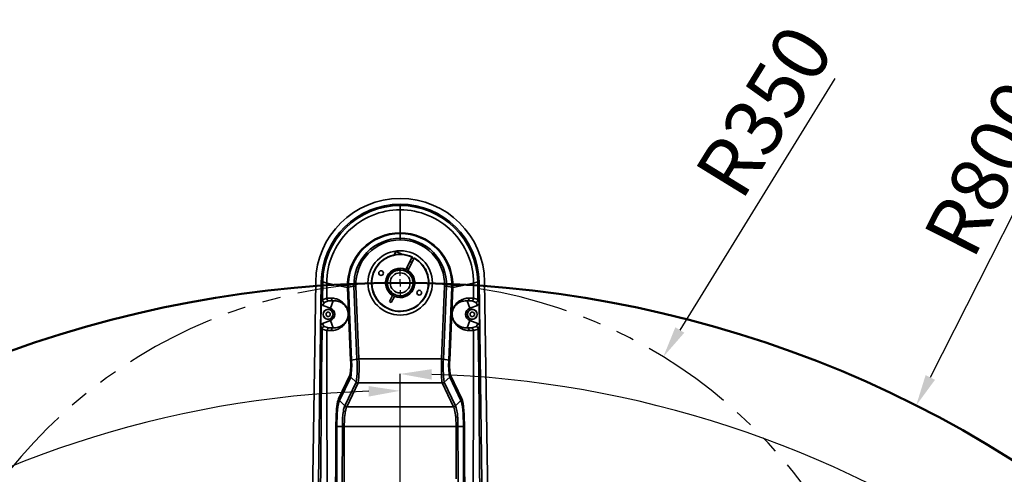
# Model space of a CAD drawing. Units: millimetres. Extents: x -4 to 571, y -11 to 409.
# Drawn here: x 365 to 434, y 228 to 259 of the extents above; entities that cross this region are included whole.
import ezdxf

# ---------------------------------------------------------------- set-up
doc = ezdxf.new("R2010")
doc.units = ezdxf.units.MM
doc.header["$PDSIZE"] = -1
doc.linetypes.add('PHANTOM', pattern=[12.7, 6.35, -1.27, 1.27, -1.27, 1.27, -1.27])
doc.layers.add('外轮廓线', color=7, linetype='Continuous', lineweight=50)
doc.layers.add('细双点画线', color=7, linetype='PHANTOM')
doc.layers.add('细实线_', color=7, linetype='Continuous')
doc.styles.add('SLDTEXTSTYLE0', font='TXT', dxfattribs={"width": 0.7})
doc.dimstyles.new('SLDDIMSTYLE0', dxfattribs={"dimtxt": 4, "dimasz": 2.2, "dimexe": 0, "dimexo": 0.0625, "dimgap": 1, "dimtad": 1, "dimlfac": 10, "dimrnd": 1e-09, "dimzin": 12, "dimdsep": 46, "dimtxsty": 'SLDTEXTSTYLE0', "dimsah": 1, "dimcen": 0.09, "dimadec": 0, "dimazin": 3, "dimtfac": 1, "dimtdec": 3, "dimtofl": 0, "dimtmove": 0, "dimatfit": 3, "dimfxl": 1, "dimfrac": 2, "dimtolj": 1, "dimtzin": 12, "dimarcsym": 0})
doc.dimstyles.new('SLDDIMSTYLE1', dxfattribs={"dimtxt": 4, "dimasz": 2.2, "dimexe": 0, "dimexo": 0.0625, "dimgap": 1, "dimtad": 1, "dimdec": 1, "dimlfac": 10, "dimrnd": 1e-09, "dimzin": 12, "dimdsep": 46, "dimtxsty": 'SLDTEXTSTYLE0', "dimsah": 1, "dimcen": 0.09, "dimadec": 0, "dimazin": 3, "dimtfac": 1, "dimtdec": 3, "dimtofl": 0, "dimtmove": 0, "dimatfit": 3, "dimfxl": 1, "dimfrac": 2, "dimtolj": 1, "dimtzin": 12, "dimarcsym": 0})

# ---------------------------------------------------------------- blocks, each defined once
blk = doc.blocks.new('*D148')
at = {"layer": 'Defpoints', "color": 0}
for p in [(427.892, 232.499), (391.852, 161.077)]:
    blk.add_point(p, dxfattribs=at)
at = {"layer": '细实线_', "color": 0, "lineweight": -2}
for p, q in [((437.41, 251.361), (428.883, 234.463)), ((391.762, 161.077), (391.942, 161.077)), ((391.852, 160.987), (391.852, 161.167))]:
    blk.add_line(p, q, dxfattribs=at)
at = {"layer": '细实线_', "color": 0}
blk.add_solid([(428.556, 234.628), (429.211, 234.298), (427.892, 232.499)], dxfattribs=at)
at = {"layer": '细实线_', "color": 0, "insert": (428.291, 244.388), "char_height": 4, "attachment_point": 1, "rotation": 63.22389, "style": 'SLDTEXTSTYLE0'}
blk.add_mtext('\\A1;R800', dxfattribs=at)
blk = doc.blocks.new('*D158')
at = {"color": 0, "lineweight": -2}
for p, q in [((422.205, 255.368), (411.385, 237.78)), ((391.804, 206.096), (391.984, 206.096)), ((391.894, 206.006), (391.894, 206.186))]:
    blk.add_line(p, q, dxfattribs=at)
at = {"color": 0}
blk.add_solid([(411.073, 237.972), (411.698, 237.588), (410.233, 235.906)], dxfattribs=at)
at = {"layer": 'Defpoints', "color": 0}
for p in [(410.233, 235.906), (391.894, 206.096)]:
    blk.add_point(p, dxfattribs=at)
at = {"color": 0, "insert": (412.288, 248.789), "char_height": 4, "attachment_point": 1, "rotation": 58.40073, "style": 'SLDTEXTSTYLE0'}
blk.add_mtext('\\A1;R350', dxfattribs=at)
blk = doc.blocks.new('*D164')
at = {"color": 0, "lineweight": -2}
blk.add_line((391.852, 169.089), (391.852, 233.529), dxfattribs=at)
blk.add_arc((391.852, 161.077), 72.453, 91.73984, 222.26016, dxfattribs=at)
at = {"color": 0}
for points in [[(389.658, 233.129), (389.647, 233.862), (391.852, 233.529)], [(337.962, 112.102), (338.497, 112.603), (339.734, 110.747)]]:
    blk.add_solid(points, dxfattribs=at)
at = {"layer": 'Defpoints', "color": 0}
for p in [(340.919, 212.606), (391.852, 169.027), (391.852, 161.077), (391.852, 153.127), (334.305, 105.504)]:
    blk.add_point(p, dxfattribs=at)
at = {"color": 0, "insert": (318.915, 187.474), "char_height": 4, "attachment_point": 1, "rotation": 67, "style": 'SLDTEXTSTYLE0'}
blk.add_mtext('\\A1;134%%d', dxfattribs=at)
blk = doc.blocks.new('*D165')
at = {"color": 0, "lineweight": -2}
blk.add_line((391.852, 180.567), (391.852, 234.712), dxfattribs=at)
blk.add_arc((391.852, 161.077), 73.635, 317.71189, 88.28811, dxfattribs=at)
at = {"color": 0}
for points in [[(394.057, 235.046), (394.046, 234.312), (391.852, 234.712)], [(446.058, 111.781), (446.593, 111.28), (444.821, 109.925)]]:
    blk.add_solid(points, dxfattribs=at)
at = {"layer": 'Defpoints', "color": 0}
for p in [(443.616, 213.447), (391.852, 180.505), (391.852, 169.208), (391.852, 161.077), (449.399, 105.504)]:
    blk.add_point(p, dxfattribs=at)
at = {"color": 0, "insert": (462.595, 195.668), "char_height": 4, "attachment_point": 1, "rotation": 293, "style": 'SLDTEXTSTYLE0'}
blk.add_mtext('\\A1;134%%d', dxfattribs=at)
blk = doc.blocks.new('SW_CENTERMARKSYMBOL_1')
at = {"layer": '细实线_', "color": 0}
for p, q in [((0, 0.5), (0, 1)), ((-0.5, 0), (-1, 0)), ((0, 0), (-0.25, 0)), ((0, 0), (0, 0.25)), ((0, 0), (0, -0.25)), ((0, 0), (0.25, 0)), ((0.5, 0), (1, 0)), ((0, -0.5), (0, -1))]:
    blk.add_line(p, q, dxfattribs=at)

msp = doc.modelspace()

# ---------------------------------------------------------------- linework, layer by layer
at = {"color": 7, "linetype": 'Continuous', "lineweight": 35}
for p, q in [((391.8519, 246.4801), (391.8519, 246.5765)), ((391.8519, 246.184), (391.8519, 246.4803)), ((391.8519, 244.6981), (391.8519, 246.184)), ((391.8519, 244.1932), (391.8518, 244.5226)), ((391.8519, 244.5775), (391.8519, 244.6981)), ((391.9589, 243.0738), (391.5616, 243.2782)), ((392.2527, 242.0201), (392.6878, 242.8661)), ((392.8212, 242.7975), (392.3861, 241.9515)), ((392.7983, 242.753), (392.6649, 242.8216)), ((392.6763, 242.8438), (392.8097, 242.7752)), ((392.6992, 242.8883), (392.6878, 242.8661)), ((392.8212, 242.7975), (392.8326, 242.8197)), ((392.3111, 242.1337), (392.4445, 242.0651)), ((392.6732, 242.5097), (392.5398, 242.5783)), ((392.2527, 242.0201), (392.2412, 241.9978)), ((392.3746, 241.9292), (392.3861, 241.9515)), ((393.6603, 242.0021), (393.6116, 242.0271)), ((393.6642, 241.9226), (393.6603, 242.0021)), ((385.4525, 206.1681), (385.9525, 241.161)), ((386.4389, 241.154), (386.3424, 241.1554)), ((386.4224, 239.9017), (386.4389, 241.154)), ((386.7234, 241.0658), (386.4389, 241.154)), ((386.7249, 240.0137), (386.7234, 241.0658)), ((388.1753, 240.7631), (386.7234, 241.0658)), ((388.1753, 240.7631), (388.1758, 240.7514)), ((388.3865, 235.6563), (388.1758, 240.7514)), ((388.2404, 240.7708), (388.24, 240.7818)), ((388.2404, 240.7708), (388.6234, 240.8368)), ((388.4516, 235.6778), (388.2404, 240.7708)), ((388.6234, 240.8368), (388.8344, 235.7445)), ((388.968, 235.7541), (388.7578, 240.8498)), ((394.946, 240.8498), (394.7357, 235.7541)), ((394.8694, 235.744), (395.0803, 240.8366)), ((395.0803, 240.8366), (395.4634, 240.7716)), ((395.4634, 240.7716), (395.2521, 235.6779)), ((395.3173, 235.6561), (395.5279, 240.7514)), ((395.4637, 240.7818), (395.4634, 240.7716)), ((395.5279, 240.7514), (395.5284, 240.7631)), ((395.5284, 240.7631), (396.9804, 241.0658)), ((396.9789, 240.0137), (396.9804, 241.0658)), ((396.9804, 241.0658), (397.2649, 241.154)), ((397.2647, 241.154), (397.3612, 241.1554)), ((397.2813, 239.9017), (397.2649, 241.154)), ((397.7513, 241.161), (398.2512, 206.1681)), ((391.0992, 239.777), (391.3177, 240.2019)), ((391.4511, 240.1333), (391.2326, 239.7084)), ((391.3291, 240.2242), (391.3177, 240.2019)), ((391.3362, 240.2199), (391.4558, 240.1585)), ((391.4511, 240.1333), (391.4625, 240.1556)), ((386.3039, 238.0542), (386.3279, 239.6962)), ((386.4225, 239.9017), (386.7249, 240.0137)), ((386.4595, 239.5053), (386.5539, 239.7099)), ((386.9798, 239.316), (386.4595, 239.5053)), ((386.5539, 239.7099), (386.856, 239.8248)), ((386.856, 239.8248), (387.1645, 239.8235)), ((387.1645, 239.8235), (386.9798, 239.316)), ((391.2326, 239.7084), (391.0992, 239.777)), ((396.5392, 239.8235), (396.8478, 239.8248)), ((396.7239, 239.316), (396.5392, 239.8235)), ((397.2443, 239.5053), (396.7239, 239.316)), ((396.8478, 239.8248), (397.1498, 239.7099)), ((397.1498, 239.7099), (397.2443, 239.5053)), ((397.3998, 238.0542), (397.3758, 239.6962)), ((386.8199, 239.0487), (386.671, 238.9627)), ((386.671, 238.9627), (386.671, 238.7907)), ((386.671, 238.7907), (386.8199, 238.7047)), ((386.9689, 238.9627), (386.8199, 239.0487)), ((386.8199, 238.7047), (386.9689, 238.7907)), ((386.9689, 238.7907), (386.9689, 238.9627)), ((388.2554, 238.881), (388.188, 239.0392)), ((395.4483, 238.9224), (395.5158, 238.7642)), ((396.8838, 239.0487), (396.7349, 238.9627)), ((396.7349, 238.9627), (396.7349, 238.7907)), ((396.7349, 238.7907), (396.8838, 238.7047)), ((397.0328, 238.9627), (396.8838, 239.0487)), ((396.8838, 238.7047), (397.0328, 238.7907)), ((397.0328, 238.7907), (397.0328, 238.9627)), ((386.4355, 238.2393), (386.9798, 238.4374)), ((386.5278, 238.0184), (386.4355, 238.2393)), ((386.8597, 237.9233), (386.5278, 238.0184)), ((386.9798, 238.4374), (387.1648, 237.9293)), ((396.539, 237.9293), (396.7239, 238.4374)), ((396.7239, 238.4374), (397.2683, 238.2393)), ((397.176, 238.0184), (396.844, 237.9233)), ((397.2683, 238.2393), (397.176, 238.0184)), ((397.3075, 237.8344), (397.3998, 238.0542)), ((387.0343, 237.7416), (386.7285, 237.7365)), ((387.1648, 237.9293), (386.8597, 237.9233)), ((396.844, 237.9233), (396.539, 237.9293)), ((396.6695, 237.7416), (396.9752, 237.7365)), ((388.8344, 235.7445), (388.4516, 235.6778)), ((394.7357, 235.7541), (388.968, 235.7541)), ((395.2521, 235.6779), (394.8694, 235.744)), ((387.5439, 232.9759), (388.3332, 234.628)), ((396.1599, 232.9758), (395.3706, 234.628)), ((387.6044, 232.8411), (388.3947, 234.4952)), ((388.776, 234.1311), (387.9864, 232.4733)), ((388.1244, 232.4152), (388.9139, 234.0761)), ((388.776, 234.1311), (388.3947, 234.4952)), ((388.9139, 234.0761), (394.7899, 234.0761)), ((394.7899, 234.0761), (395.5792, 232.4152)), ((395.3091, 234.4952), (394.9278, 234.131)), ((395.7183, 232.4712), (394.9278, 234.131)), ((395.309, 234.4952), (396.0993, 232.8411)), ((387.9855, 232.4713), (387.6044, 232.8411)), ((387.9864, 232.4733), (387.9855, 232.4713)), ((396.0993, 232.8411), (395.7183, 232.4712)), ((388.1232, 232.413), (388.1244, 232.4152)), ((395.5792, 232.4152), (388.1244, 232.4152)), ((387.8129, 231.0266), (387.4302, 231.0424)), ((387.9454, 231.0243), (395.7584, 231.0243)), ((395.8908, 231.0268), (396.2736, 231.0422))]:
    msp.add_line(p, q, dxfattribs=at)
at = {"color": 7, "linetype": 'Continuous', "lineweight": 35, "flags": 128}
for points in [[(391.8519, 244.5775), (391.8518, 244.5596), (391.8518, 244.5226)], [(391.8519, 244.1932), (391.8519, 244.1406), (391.8519, 244.0786)], [(391.4227, 243.0301), (391.4723, 243.1264), (391.5119, 243.2036), (391.538, 243.2542), (391.548, 243.2737), (391.5481, 243.2739)], [(391.1331, 241.7719), (391.1864, 241.748), (391.2499, 241.7458)], [(391.3674, 241.8352), (391.3817, 241.8889), (391.3734, 241.9548)], [(391.4942, 242.0105), (391.5324, 241.9663), (391.5891, 241.9375)], [(391.7334, 241.9688), (391.769, 242.0114), (391.7893, 242.0747)], [(392.2353, 242.0003), (392.2828, 241.9791), (392.3682, 241.9331)], [(393.6425, 241.9675), (393.6561, 241.9939), (393.6603, 242.0021)], [(386.3424, 241.1554), (386.1032, 223.6588), (385.9061, 206.1616)], [(388.2404, 240.7708), (388.1982, 240.762), (388.1758, 240.7514)], [(392.6838, 240.7332), (392.7028, 240.681), (392.7475, 240.6318)], [(392.8394, 240.9195), (392.782, 240.9085), (392.7287, 240.8739)], [(392.8133, 241.3516), (392.766, 241.3174), (392.7323, 241.2635)], [(392.751, 241.117), (392.7903, 241.0777), (392.8516, 241.052)], [(395.5279, 240.7514), (395.5087, 240.7617), (395.4634, 240.7716)], [(397.3614, 241.1554), (397.6005, 223.6588), (397.7976, 206.1616)], [(391.1385, 240.528), (391.0838, 240.5376), (391.0188, 240.5235)], [(391.222, 240.3), (391.2411, 240.3552), (391.2378, 240.4187)], [(391.4372, 240.2779), (391.3836, 240.2635), (391.3307, 240.2233)], [(391.6092, 240.1066), (391.6033, 240.1647), (391.5734, 240.2208)], [(386.7249, 240.0137), (386.7763, 240.0133), (386.8738, 240.0127), (386.9937, 240.0118), (387.0238, 240.0116), (387.0314, 240.0115), (387.0333, 240.0115), (387.0338, 240.0115), (387.0339, 240.0115), (387.0339, 240.0115), (387.034, 240.0115), (387.034, 240.0115)], [(387.034, 240.0115), (387.1147, 240.0083), (387.1943, 240.0001), (387.2726, 239.9871), (387.3434, 239.9709), (387.4046, 239.9534), (387.4644, 239.933), (387.5227, 239.9097), (387.5678, 239.8894), (387.6055, 239.8706), (387.6423, 239.8506), (387.6782, 239.8295), (387.7133, 239.8073), (387.7475, 239.7839), (387.7808, 239.7593), (387.8132, 239.7336), (387.8648, 239.6886), (387.9134, 239.641), (387.959, 239.5907), (387.9958, 239.5452), (388.0249, 239.5055), (388.0521, 239.4647), (388.0775, 239.4227), (388.0999, 239.3819), (388.1205, 239.3403), (388.1392, 239.2978), (388.1562, 239.2546), (388.1713, 239.2105), (388.1932, 239.1318), (388.209, 239.0515), (388.2146, 239.0107), (388.2169, 238.9902), (388.2187, 238.9696), (388.2212, 238.9289), (388.2221, 238.8881), (388.2214, 238.8473), (388.2192, 238.8064), (388.2099, 238.7236), (388.1987, 238.662), (388.1838, 238.6005), (388.1653, 238.5397), (388.1433, 238.4799), (388.1258, 238.4389), (388.1067, 238.3987), (388.0861, 238.3592), (388.0637, 238.3204), (388.0358, 238.2763), (388.0141, 238.2449), (387.9914, 238.2142), (387.9676, 238.1842), (387.9428, 238.155), (387.9169, 238.1264), (387.8899, 238.0987), (387.8435, 238.0547), (387.7946, 238.0133), (387.739, 237.9712), (387.6714, 237.9264), (387.6006, 237.886), (387.5195, 237.8468), (387.4505, 237.8191), (387.3796, 237.7954), (387.3014, 237.7744), (387.2135, 237.7572), (387.1245, 237.7463), (387.0343, 237.7416)], [(387.1645, 239.8235), (387.1984, 239.8249), (387.2344, 239.8252), (387.2726, 239.8243), (387.3066, 239.8222), (387.3355, 239.8196), (387.3564, 239.8173), (387.379, 239.8143), (387.4031, 239.8105), (387.4347, 239.8047), (387.4626, 239.7987), (387.484, 239.7936), (387.5061, 239.7878), (387.5257, 239.7822), (387.5561, 239.7727), (387.5838, 239.7632), (387.6098, 239.7535), (387.6354, 239.7431), (387.6867, 239.7198), (387.7331, 239.6956), (387.7747, 239.6712), (387.8137, 239.6459), (387.85, 239.6198), (387.898, 239.5812), (387.9422, 239.5408), (387.9826, 239.499), (388.0154, 239.4609), (388.042, 239.4268), (388.0667, 239.3918), (388.0894, 239.3563), (388.115, 239.3117), (388.1377, 239.266), (388.1577, 239.2196), (388.1749, 239.1726), (388.1949, 239.1037), (388.2092, 239.0339), (388.2144, 238.9981), (388.2164, 238.9802), (388.218, 238.9623), (388.2203, 238.9267), (388.2208, 238.9089), (388.221, 238.891), (388.2204, 238.8552), (388.2183, 238.8195), (388.2098, 238.7472), (388.1994, 238.6932), (388.1858, 238.6397), (388.1689, 238.5867), (388.1485, 238.5343), (388.1287, 238.4906), (388.1063, 238.4473), (388.0814, 238.4047), (388.0511, 238.3589), (388.028, 238.3274), (388.0031, 238.2962), (387.9765, 238.2655), (387.9482, 238.2355), (387.9182, 238.2062), (387.8775, 238.1702), (387.8332, 238.1351), (387.784, 238.1006), (387.7258, 238.065), (387.6606, 238.031), (387.5911, 238.0009), (387.5243, 237.9773), (387.4443, 237.9555), (387.3462, 237.9377), (387.2589, 237.9298), (387.1648, 237.9293)], [(396.6698, 240.0115), (396.6273, 240.0104), (396.5819, 240.0078), (396.5337, 240.0031), (396.4826, 239.9962), (396.4287, 239.9866), (396.3915, 239.9786), (396.3732, 239.9742), (396.3472, 239.9675), (396.3124, 239.9575), (396.2689, 239.9435), (396.2165, 239.9243), (396.17, 239.9049), (396.1392, 239.8909), (396.0628, 239.8513), (395.9952, 239.8103), (395.9363, 239.7693), (395.8863, 239.7301), (395.819, 239.6697), (395.7587, 239.6067), (395.7056, 239.5421), (395.6655, 239.486), (395.6294, 239.4283), (395.5974, 239.3693), (395.5716, 239.3144), (395.5487, 239.2578), (395.5299, 239.2024), (395.521, 239.1723), (395.5128, 239.1408), (395.5051, 239.1076), (395.4982, 239.0721), (395.4971, 239.0657), (395.4935, 239.0436), (395.488, 239.0014), (395.4846, 238.9639), (395.4828, 238.9329), (395.4818, 238.904), (395.4817, 238.8743), (395.4822, 238.8523), (395.4832, 238.8266), (395.487, 238.7777), (395.4931, 238.7286), (395.5003, 238.6857), (395.5087, 238.6454), (395.5203, 238.5991), (395.5353, 238.549), (395.5441, 238.5232), (395.5535, 238.4977), (395.5635, 238.4724), (395.5742, 238.4474), (395.5854, 238.4226), (395.5973, 238.3981), (395.6204, 238.3543), (395.646, 238.3105), (395.6743, 238.2669), (395.7051, 238.2239), (395.7384, 238.1815), (395.7744, 238.14), (395.8129, 238.0996), (395.8541, 238.0603), (395.8955, 238.0244), (395.9427, 237.9873), (395.9959, 237.9498), (396.0549, 237.9128), (396.1199, 237.8773), (396.1982, 237.8408), (396.2545, 237.8186), (396.3109, 237.7994), (396.3674, 237.7831), (396.4465, 237.7651), (396.5235, 237.7524), (396.5979, 237.7448), (396.6695, 237.7416)], [(396.539, 237.9293), (396.5093, 237.9285), (396.4778, 237.9286), (396.4445, 237.9298), (396.4094, 237.9321), (396.3831, 237.9346), (396.3577, 237.9377), (396.3238, 237.9428), (396.2855, 237.9499), (396.2437, 237.9593), (396.2102, 237.9681), (396.1783, 237.9777), (396.1436, 237.9893), (396.1075, 238.0029), (396.0746, 238.0166), (396.0428, 238.0312), (395.9897, 238.0584), (395.9418, 238.0865), (395.8989, 238.1147), (395.859, 238.1439), (395.8219, 238.1738), (395.7738, 238.2173), (395.7299, 238.2625), (395.6902, 238.309), (395.6584, 238.3507), (395.6332, 238.3877), (395.61, 238.4253), (395.5889, 238.4632), (395.5645, 238.513), (395.5434, 238.5634), (395.5256, 238.6144), (395.5109, 238.6657), (395.4934, 238.7512), (395.4877, 238.7942), (395.4842, 238.8371), (395.4831, 238.8615), (395.4827, 238.8858), (395.4829, 238.9101), (395.4838, 238.9344), (395.4858, 238.9641), (395.4888, 238.9937), (395.4928, 239.0232), (395.4978, 239.0526), (395.5089, 239.1039), (395.5231, 239.1547), (395.5411, 239.2068), (395.5634, 239.2602), (395.5893, 239.3126), (395.614, 239.3559), (395.6415, 239.3985), (395.6718, 239.4401), (395.7078, 239.484), (395.7511, 239.5304), (395.7989, 239.5752), (395.8514, 239.6179), (395.9132, 239.6613), (395.9826, 239.7021), (396.0632, 239.7409), (396.1535, 239.7747), (396.2151, 239.7924), (396.2881, 239.8083), (396.3838, 239.8211), (396.4649, 239.8252), (396.5392, 239.8235)], [(396.9789, 240.0137), (396.8247, 240.0127), (396.7987, 240.0125), (396.7473, 240.0121), (396.6892, 240.0116), (396.6747, 240.0115), (396.671, 240.0115), (396.6701, 240.0115), (396.6699, 240.0115), (396.6698, 240.0115), (396.6698, 240.0115), (396.6698, 240.0115), (396.6698, 240.0115), (396.6698, 240.0115), (396.6698, 240.0115)], [(386.2358, 210.2386), (386.2299, 213.0387), (386.2301, 215.7434), (386.2356, 218.3696), (386.2457, 220.9343), (386.2596, 223.4543), (386.2767, 225.9466), (386.3006, 228.8716), (386.3284, 231.8094), (386.3604, 234.7877), (386.3964, 237.8344)], [(386.6766, 210.1646), (386.6995, 212.9348), (386.717, 215.605), (386.7297, 218.1957), (386.738, 220.7274), (386.7427, 223.2205), (386.7442, 225.6955), (386.743, 228.617), (386.7393, 231.5754), (386.7341, 234.604), (386.7285, 237.7365)], [(397.0272, 210.1646), (397.0042, 212.9348), (396.9867, 215.605), (396.9741, 218.1957), (396.9658, 220.7274), (396.9611, 223.2205), (396.9595, 225.6955), (396.9608, 228.617), (396.9644, 231.5754), (396.9696, 234.604), (396.9752, 237.7365)], [(397.4679, 210.2386), (397.4738, 213.0387), (397.4737, 215.7434), (397.4682, 218.3696), (397.458, 220.9343), (397.4441, 223.4543), (397.427, 225.9466), (397.4032, 228.8716), (397.3753, 231.8094), (397.3434, 234.7877), (397.3074, 237.8344)], [(388.3865, 235.6563), (388.4073, 235.6675), (388.4516, 235.6778)], [(394.7357, 235.7541), (394.7292, 235.403), (394.7283, 235.0991), (394.7323, 234.8112), (394.7409, 234.5536), (394.7476, 234.428), (394.7557, 234.3163), (394.7651, 234.2208), (394.77, 234.1822), (394.7758, 234.1437), (394.7824, 234.1076), (394.7899, 234.0761)], [(395.2521, 235.6779), (395.2965, 235.6674), (395.3173, 235.6561)], [(387.3641, 231.0478), (387.3659, 231.2776), (387.3708, 231.5052), (387.3775, 231.6982), (387.3865, 231.8842), (387.3997, 232.0911), (387.4147, 232.2724), (387.4307, 232.4282), (387.4551, 232.6135), (387.4807, 232.7604), (387.5095, 232.882), (387.5439, 232.9759)], [(387.4302, 231.0424), (387.4336, 231.3541), (387.4433, 231.6555), (387.4589, 231.9381), (387.4799, 232.1946), (387.5056, 232.418), (387.5356, 232.6032), (387.5687, 232.7462), (387.6044, 232.8411)], [(396.0993, 232.8411), (396.1351, 232.7456), (396.1683, 232.6026), (396.1982, 232.417), (396.224, 232.1933), (396.2449, 231.9367), (396.2605, 231.654), (396.2702, 231.3531), (396.2736, 231.0422)], [(396.3396, 231.0474), (396.3393, 231.146), (396.3372, 231.322), (396.3333, 231.493), (396.3294, 231.6167), (396.3229, 231.7732), (396.3147, 231.9282), (396.3026, 232.1111), (396.2747, 232.4139), (396.2407, 232.6633), (396.2021, 232.8527), (396.1599, 232.9758)], [(387.9855, 232.4713), (387.9387, 232.3588), (387.9224, 232.3009), (387.904, 232.2202), (387.8845, 232.1117), (387.8534, 231.8723), (387.8308, 231.6024), (387.8175, 231.316), (387.8129, 231.0266)], [(387.9454, 231.0243), (387.9476, 231.2029), (387.9527, 231.3709), (387.9572, 231.4662), (387.9629, 231.5603), (387.9696, 231.6527), (387.9828, 231.7947), (387.9993, 231.9329), (388.0191, 232.0637), (388.0315, 232.1314), (388.0449, 232.1941), (388.0593, 232.2512), (388.0747, 232.3022), (388.0899, 232.3442), (388.1096, 232.3884), (388.1232, 232.413)], [(395.5792, 232.4152), (395.5991, 232.3791), (395.6284, 232.3045), (395.6567, 232.203), (395.681, 232.0848), (395.7012, 231.957), (395.7183, 231.8187), (395.7325, 231.6731), (395.7393, 231.5856), (395.745, 231.496), (395.7495, 231.4048), (395.753, 231.3123), (395.756, 231.1863), (395.7584, 231.0243)], [(395.8908, 231.0268), (395.8829, 231.4109), (395.8793, 231.4926), (395.8752, 231.5684), (395.8707, 231.6382), (395.8659, 231.7021), (395.8561, 231.8144), (395.8446, 231.924), (395.8313, 232.0297), (395.8163, 232.1296), (395.7704, 232.3411), (395.7183, 232.4712)], [(387.1442, 209.9277), (387.278, 216.9668), (387.3438, 224.0071), (387.3641, 231.0478)], [(387.2131, 209.9208), (387.3336, 216.0966), (387.3687, 218.8143), (387.3811, 220.0101), (387.3824, 220.1443), (387.3836, 220.2785), (387.3849, 220.4127), (387.3861, 220.547), (387.3873, 220.6812), (387.3885, 220.8154), (387.3896, 220.9496), (387.3933, 221.3988), (387.3978, 221.9725), (387.4027, 222.6706), (387.4078, 223.4931), (387.413, 224.4402), (387.4178, 225.5117), (387.4222, 226.7077), (387.4258, 228.0281), (387.4285, 229.473), (387.4302, 231.0424)], [(387.3641, 231.0478), (387.3858, 231.0449), (387.4302, 231.0424)], [(387.8129, 231.0266), (387.7851, 222.7102), (387.6876, 214.3947), (387.4878, 206.0814)], [(387.6144, 206.0752), (387.6636, 207.7199), (387.7086, 209.3834), (387.7493, 211.0656), (387.7857, 212.7633), (387.814, 214.2591), (387.8389, 215.7563), (387.861, 217.2812), (387.8804, 218.8338), (387.8951, 220.2268), (387.9101, 221.9338), (387.9224, 223.7004), (387.9317, 225.4624), (387.9383, 227.2183), (387.9429, 229.0723), (387.9454, 231.0243)], [(387.9454, 231.0243), (387.8746, 231.0249), (387.8129, 231.0266)], [(395.7584, 231.0243), (395.7604, 229.165), (395.7646, 227.3679)], [(396.2159, 206.0811), (396.1322, 209.0033), (396.0628, 211.9561), (396.0068, 214.9523), (395.9632, 218.0045), (395.9308, 221.1254), (395.9086, 224.3276), (395.8957, 227.6239), (395.8908, 231.0268)], [(396.2736, 231.0422), (396.318, 231.0446), (396.3396, 231.0474)], [(396.2736, 231.0422), (396.2749, 229.6918), (396.2771, 228.4305), (396.2799, 227.2582), (396.2834, 226.1747), (396.2868, 225.2947), (396.2906, 224.4836), (396.2913, 224.3324), (396.2921, 224.1838), (396.2929, 224.0379), (396.2941, 223.8179), (396.2959, 223.4949), (396.2979, 223.1707), (396.2999, 222.8452), (396.3021, 222.5184), (396.3094, 221.5204), (396.318, 220.5106), (396.3278, 219.4892), (396.339, 218.4561), (396.353, 217.3193), (396.3711, 216.0244), (396.4907, 209.9208)], [(396.5596, 209.9277), (396.4258, 216.9666), (396.36, 224.0068), (396.3396, 231.0474)]]:
    msp.add_lwpolyline(points, dxfattribs=at)
at = {"color": 8, "linetype": 'Continuous', "lineweight": 35, "flags": 128}
msp.add_lwpolyline([(391.5616, 243.2782), (391.5615, 243.278), (391.5512, 243.258), (391.5245, 243.2062), (391.4839, 243.1272), (391.4354, 243.0328)], dxfattribs=at)
at = {"color": 7, "linetype": 'Continuous', "lineweight": 35}
for centre, radius in [((391.8519, 241.0767), 2.25), ((390.5179, 241.7627), 0.165), ((391.8519, 241.0767), 0.7), ((393.1858, 240.3907), 0.165), ((386.8199, 238.8767), 0.35), ((386.8199, 238.8767), 0.34), ((396.8838, 238.8767), 0.35), ((396.8838, 238.8767), 0.34)]:
    msp.add_circle(centre, radius, dxfattribs=at)
for centre, radius, start, end in [((391.8519, 241.0767), 5.9, 0.818568, 179.181432), ((391.8483, 241.0701), 5.5066, 89.963029, 179.112383), ((391.8457, 241.0729), 5.4074, 89.934187, 179.139958), ((391.8554, 241.0701), 5.5066, 0.887588, 90.036999), ((391.8581, 241.0729), 5.4074, 0.860042, 90.065813), ((391.845, 241.0623), 5.1217, 89.923297, 179.961348), ((391.859, 241.0626), 5.1214, 0.035508, 90.079846), ((391.8538, 240.8966), 3.6809, 90.03012, 182.07922), ((391.8533, 240.9071), 3.6155, 90.023709, 181.985806), ((391.8539, 240.9603), 3.2329, 90.035794, 182.189768), ((391.8504, 240.9071), 3.6155, 358.013991, 89.977882), ((391.85, 240.8967), 3.6808, 357.919188, 89.971472), ((391.8497, 240.9602), 3.233, 357.809554, 89.960168), ((391.8535, 240.9801), 3.0985, 90.03004, 182.410779), ((391.8497, 240.9796), 3.099, 357.599124, 89.960493), ((391.8519, 241.0767), 2, 64.933799, 60.635608), ((391.8519, 241.0767), 1.975, 64.961016, 60.608391), ((391.557, 243.2693), 0.01, 62.784703, 152.784703), ((391.8519, 241.0767), 1.025, 66.980827, 238.588579), ((391.8519, 241.0767), 1, 67.085926, 238.483481), ((391.8519, 241.0767), 0.9, 131.977537, 217.565837), ((391.2236, 241.9023), 0.1588, 279.554337, 334.989037), ((391.8519, 241.0767), 0.9, 106.977537, 122.565837), ((391.8519, 241.0767), 1.025, 246.980827, 58.588579), ((391.8519, 241.0767), 1, 247.085926, 58.483481), ((391.6314, 242.0905), 0.1588, 254.554337, 309.989037), ((391.8519, 241.0767), 0.9, 11.977537, 97.565837), ((388.246, 240.6404), 0.1415, 92.416677, 119.945989), ((388.794, 239.7737), 1.0767, 91.928579, 99.117491), ((391.8519, 241.0767), 0.9, 251.977537, 337.565837), ((392.8401, 240.7608), 0.1588, 134.554337, 189.989037), ((392.881, 241.208), 0.1587, 159.554337, 214.989037), ((391.8519, 241.0767), 0.9, 346.977537, 2.565837), ((394.9084, 239.7745), 1.0759, 80.803889, 87.998496), ((395.4578, 240.6403), 0.1417, 60.086538, 87.590287), ((391.0842, 240.3788), 0.1588, 14.554337, 69.989037), ((391.8519, 241.0767), 0.9, 226.977537, 242.565837), ((391.451, 240.1198), 0.1588, 39.554337, 94.989037), ((550.237, 164.41), 180.3724, 155.258028, 155.329853), ((386.5278, 239.6932), 0.1999, 179.12053, 250.01472), ((386.6225, 239.8979), 0.2001, 178.920505, 249.965075), ((386.925, 240.0127), 0.2002, 179.727013, 249.821872), ((387.2339, 240.011), 0.1999, 179.868449, 249.704355), ((396.4699, 240.011), 0.1999, 290.295645, 0.131551), ((396.7786, 240.0127), 0.2002, 290.188838, 0.262277), ((404.518, 259.9042), 21.2714, 249.241758, 250.110313), ((397.0812, 239.8979), 0.2001, 290.039924, 1.074496), ((397.176, 239.6932), 0.1999, 289.98645, 0.8783), ((491.4175, 283.0874), 103.5695, 204.643687, 204.768775), ((386.8199, 238.8767), 0.4675, 289.99976, 70.00024), ((396.8838, 238.8767), 0.4675, 109.99976, 250.00024), ((386.5038, 238.0514), 0.1999, 109.990154, 179.199523), ((450.3446, 264.8351), 69.4148, 202.693977, 202.8908), ((386.5964, 237.8303), 0.2002, 110.05332, 178.842162), ((397.1074, 237.8304), 0.2001, 1.145579, 69.95894), ((397.1999, 238.0514), 0.1999, 0.801932, 70.008391), ((379.0902, 212.4363), 26.4281, 73.200423, 73.951324), ((386.9291, 237.7352), 0.2005, 110.243208, 179.634833), ((387.2342, 237.7418), 0.1999, 110.319095, 180.063355), ((396.4696, 237.7418), 0.1999, 359.936645, 69.680905), ((396.7748, 237.7352), 0.2004, 0.351545, 69.770414), ((469.7817, -8.6412), 256.91, 106.385592, 106.462835), ((384.6971, 235.3321), 3.7036, 349.041487, 5.022585), ((383.7276, 235.3125), 4.7381, 350.066183, 4.421796), ((380.796, 235.2273), 8.055, 352.178868, 3.681435), ((388.978, 234.6888), 1.0654, 90.53975, 97.75066), ((379.7576, 235.2113), 9.2264, 352.932491, 3.372764), ((394.7147, 234.5932), 1.1611, 82.345127, 88.961494), ((402.8848, 235.2266), 8.0321, 176.306582, 187.83962), ((399.5554, 235.2923), 4.3205, 174.878963, 190.631196), ((398.8884, 235.3259), 3.5863, 174.717633, 191.221036), ((388.5303, 234.6387), 0.1975, 183.092076, 226.609871), ((395.1728, 234.639), 0.1981, 313.458005, 356.816267), ((388.9134, 234.2751), 0.1989, 226.353712, 270.148119), ((394.7886, 234.28), 0.2038, 270.347435, 313.045023), ((387.7421, 232.984), 0.1984, 182.349739, 226.068018), ((388.1301, 232.6214), 0.2063, 225.860438, 268.416601), ((395.9618, 232.984), 0.1983, 313.91207, 357.637025), ((388.1297, 232.6201), 0.2072, 225.898741, 268.216791), ((395.5758, 232.6243), 0.2092, 270.935903, 312.958446), ((395.7449, 235.2424), 4.2181, 270.183, 271.982544)]:
    msp.add_arc(centre, radius, start, end, dxfattribs=at)
at = {"layer": '外轮廓线'}
msp.add_arc((391.8519, 161.0767), 80, 320, 220, dxfattribs=at)
at = {"layer": '细双点画线'}
msp.add_arc((391.8935, 206.0957), 35, 305.930849, 233.963184, dxfattribs=at)

# ---------------------------------------------------------------- block references
at = {"layer": '细实线_'}
msp.add_blockref('SW_CENTERMARKSYMBOL_1', (391.8519, 241.0767), dxfattribs=at)

# ---------------------------------------------------------------- dimensions: what is measured, and where the dimension line sits
dim = msp.add_radius_dim(center=(391.8935, 206.0957), mpoint=(410.2326, 235.9064), dimstyle='SLDDIMSTYLE1')
dim.commit()
dim.dimension.update_dxf_attribs({"geometry": '*D158', "text_midpoint": (421.5239, 248.8602), "dimtype": 164})
for base, line1, line2, picture, middle in [((443.616, 213.4467), ((449.3991, 105.504), (391.8519, 161.0767)), ((391.8519, 180.5047), (391.8519, 169.2084)), '*D165', (459.6335, 189.8483)), ((340.9191, 212.6056), ((391.8519, 169.0267), (391.8519, 153.1267)), ((391.8519, 161.0767), (334.3047, 105.504)), '*D164', (325.1589, 189.3862))]:
    dim = msp.add_angular_dim_2l(base=base, line1=line1, line2=line2, dimstyle='SLDDIMSTYLE1')
    dim.commit()
    dim.dimension.update_dxf_attribs({"geometry": picture, "text_midpoint": middle, "dimtype": 162})
dim = msp.add_radius_dim(center=(391.8519, 161.0767), mpoint=(427.8923, 232.4986), dimstyle='SLDDIMSTYLE0', dxfattribs=at)
dim.commit()
dim.dimension.update_dxf_attribs({"geometry": '*D148', "text_midpoint": (437.6945, 244.8703), "dimtype": 164})

doc.saveas('drawing.dxf')
